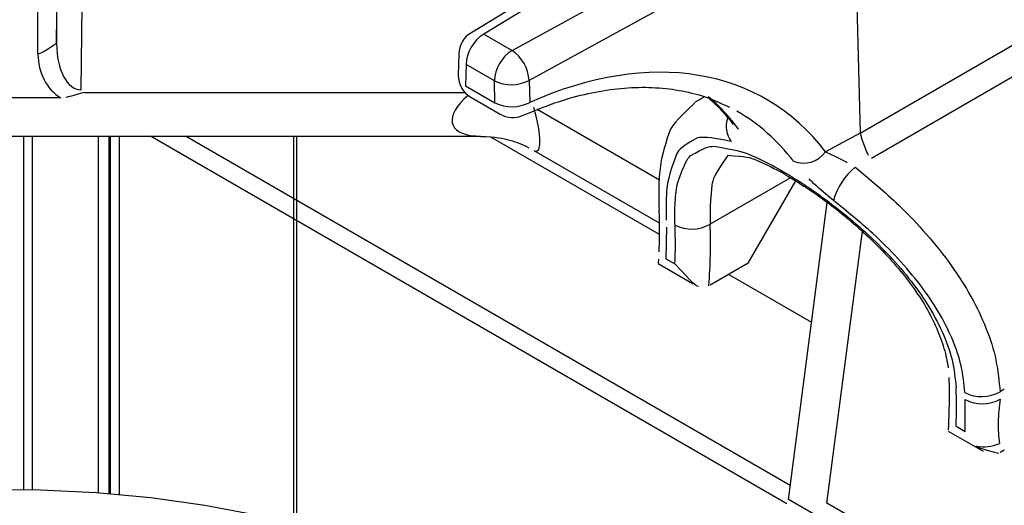
# Model space of a CAD drawing. Extents: x 44 to 271, y -283 to -27.
# Drawn here: x 241 to 246, y -211 to -208 of the extents above; entities that cross this region are included whole.
import ezdxf

# ---------------------------------------------------------------- set-up
doc = ezdxf.new("R2010")
doc.units = 0
doc.header["$MEASUREMENT"] = 0
doc.layers.add('Layer 1', color=7, linetype='Continuous')

# ---------------------------------------------------------------- blocks, each defined once
blk = doc.blocks.new('block 4236')
at = {"layer": 'Layer 1', "color": 7, "lineweight": 30, "true_color": 0xffffff}
blk.add_open_spline([(243.0438, -208.9699), (243.0791, -208.9903), (243.122, -208.9926), (243.1593, -208.9761)], degree=3, dxfattribs=at)
blk = doc.blocks.new('block 4238')
at = {"layer": 'Layer 1', "color": 7, "lineweight": 30, "true_color": 0xffffff}
blk.add_open_spline([(243.1593, -208.9761), (243.2953, -208.9206), (243.3477, -208.9031), (243.3994, -208.8884), (243.4512, -208.8736), (243.5023, -208.8617), (243.5525, -208.8527), (243.6028, -208.8437), (243.6523, -208.8376), (243.7006, -208.8345), (243.7492, -208.8313), (243.7967, -208.831), (243.8429, -208.8337), (243.8894, -208.8364), (243.9346, -208.8421), (243.9786, -208.8504), (244.023, -208.8588), (244.066, -208.8699), (244.1071, -208.8846), (244.1469, -208.8989), (244.1849, -208.9166), (244.2229, -208.9344)], degree=3, knots=[0, 0, 0, 0, 1, 1, 1, 2, 2, 2, 3, 3, 3, 4, 4, 4, 5, 5, 5, 6, 6, 6, 7, 7, 7, 7], dxfattribs=at)
blk = doc.blocks.new('block 4239')
at = {"layer": 'Layer 1', "color": 7, "lineweight": 30, "true_color": 0xffffff}
blk.add_open_spline([(242.8929, -208.5535), (242.8558, -208.576), (242.8328, -208.6159), (242.8316, -208.6592)], degree=3, dxfattribs=at)
blk = doc.blocks.new('block 4241')
at = {"layer": 'Layer 1', "color": 7, "lineweight": 30, "true_color": 0xffffff}
blk.add_lwpolyline([(242.8926, -208.8826), (243.0438, -208.9699)], dxfattribs=at)
blk = doc.blocks.new('block 4243')
at = {"layer": 'Layer 1', "color": 7, "lineweight": 30, "true_color": 0xffffff}
blk.add_lwpolyline([(242.8316, -208.6592), (242.8287, -208.7687)], dxfattribs=at)
blk = doc.blocks.new('block 4245')
at = {"layer": 'Layer 1', "color": 7, "lineweight": 30, "true_color": 0xffffff}
blk.add_lwpolyline([(244.4775, -207.5893), (242.8929, -208.5535)], dxfattribs=at)
blk = doc.blocks.new('block 4247')
at = {"layer": 'Layer 1', "color": 7, "lineweight": 30, "true_color": 0xffffff}
blk.add_open_spline([(242.8287, -208.7687), (242.8275, -208.8155), (242.852, -208.8592), (242.8926, -208.8826)], degree=3, dxfattribs=at)
blk = doc.blocks.new('block 4250')
at = {"layer": 'Layer 1', "color": 7, "lineweight": 30, "true_color": 0xffffff}
blk.add_open_spline([(244.1177, -208.8889), (244.1958, -208.9616), (244.2187, -208.9922), (244.2415, -209.0228)], degree=3, dxfattribs=at)
blk = doc.blocks.new('block 4256')
at = {"layer": 'Layer 1', "color": 7, "lineweight": 30, "true_color": 0xffffff}
blk.add_open_spline([(244.2127, -209.1807), (244.3097, -209.1872), (244.3289, -209.1932), (244.35, -209.2013), (244.4459, -209.2442), (244.4728, -209.2584), (244.5008, -209.2743), (244.6221, -209.3491), (244.6542, -209.3709), (244.6866, -209.3943), (244.7196, -209.4179), (244.7528, -209.4431), (244.786, -209.4695), (244.8199, -209.4966), (244.8537, -209.525), (244.8868, -209.5546), (244.9203, -209.5844), (244.9532, -209.6154), (244.985, -209.6474), (245.0172, -209.6799), (245.0484, -209.7134), (245.0779, -209.7478), (245.1074, -209.7822), (245.1354, -209.8174), (245.1613, -209.8532), (245.1869, -209.8886), (245.2105, -209.9246), (245.2316, -209.9609), (245.2522, -209.9962), (245.2705, -210.0319), (245.286, -210.0674), (245.3015, -210.1027), (245.3142, -210.1379), (245.3245, -210.1728), (245.3345, -210.2067), (245.3423, -210.2403), (245.3453, -210.2721)], degree=3, knots=[0, 0, 0, 0, 1, 1, 1, 2, 2, 2, 3, 3, 3, 4, 4, 4, 5, 5, 5, 6, 6, 6, 7, 7, 7, 8, 8, 8, 9, 9, 9, 10, 10, 10, 11, 11, 11, 12, 12, 12, 12], dxfattribs=at)
blk = doc.blocks.new('block 4259')
at = {"layer": 'Layer 1', "color": 7, "lineweight": 30, "true_color": 0xffffff}
blk.add_lwpolyline([(244.2414, -209.0227), (244.2414, -209.0227)], dxfattribs=at)
blk = doc.blocks.new('block 4261')
at = {"layer": 'Layer 1', "color": 7, "lineweight": 30, "true_color": 0xffffff}
blk.add_open_spline([(244.0433, -208.9127), (243.9392, -209.01), (243.9263, -209.0318), (243.9154, -209.0549), (243.8783, -209.1664), (243.872, -209.1997), (243.8673, -209.235), (243.8626, -209.2711), (243.8595, -209.3094), (243.8587, -209.3505), (243.8581, -209.3863), (243.8591, -209.4244), (243.8601, -209.4624)], degree=3, knots=[0, 0, 0, 0, 1, 1, 1, 2, 2, 2, 3, 3, 3, 4, 4, 4, 4], dxfattribs=at)
blk = doc.blocks.new('block 4262')
at = {"layer": 'Layer 1', "color": 7, "lineweight": 30, "true_color": 0xffffff}
blk.add_open_spline([(245.3497, -210.322), (245.3519, -210.4724), (245.35, -210.531), (245.3456, -210.5907)], degree=3, dxfattribs=at)
blk = doc.blocks.new('block 4263')
at = {"layer": 'Layer 1', "color": 7, "lineweight": 30, "true_color": 0xffffff}
blk.add_lwpolyline([(244.0932, -208.8809), (244.0423, -208.9103)], dxfattribs=at)
blk = doc.blocks.new('block 4264')
at = {"layer": 'Layer 1', "color": 7, "lineweight": 30, "true_color": 0xffffff}
blk.add_lwpolyline([(245.3461, -210.5973), (245.5255, -210.7008)], dxfattribs=at)
blk = doc.blocks.new('block 4267')
at = {"layer": 'Layer 1', "color": 7, "lineweight": 30, "true_color": 0xffffff}
blk.add_lwpolyline([(238.2006, -209.0822), (242.9421, -209.0822)], dxfattribs=at)
blk = doc.blocks.new('block 4274')
at = {"layer": 'Layer 1', "color": 7, "lineweight": 30, "true_color": 0xffffff}
blk.add_lwpolyline([(243.8597, -209.4619), (243.8609, -209.4975)], dxfattribs=at)
blk = doc.blocks.new('block 4275')
at = {"layer": 'Layer 1', "color": 7, "lineweight": 30, "true_color": 0xffffff}
blk.add_open_spline([(243.8607, -209.4981), (243.8611, -209.6162), (243.8606, -209.6471), (243.8588, -209.6774)], degree=3, dxfattribs=at)
blk = doc.blocks.new('block 4276')
at = {"layer": 'Layer 1', "color": 7, "lineweight": 30, "true_color": 0xffffff}
blk.add_lwpolyline([(243.8562, -209.7371), (244.0356, -209.8407)], dxfattribs=at)
blk = doc.blocks.new('block 4277')
at = {"layer": 'Layer 1', "color": 7, "lineweight": 30, "true_color": 0xffffff}
blk.add_lwpolyline([(243.8567, -209.7148), (243.8552, -209.7357)], dxfattribs=at)
blk = doc.blocks.new('block 4278')
at = {"layer": 'Layer 1', "color": 7, "lineweight": 30, "true_color": 0xffffff}
blk.add_lwpolyline([(243.2167, -209.1558), (243.8613, -209.5279)], dxfattribs=at)
blk = doc.blocks.new('block 4279')
at = {"layer": 'Layer 1', "color": 7, "lineweight": 30, "true_color": 0xffffff}
blk.add_open_spline([(242.945, -209.0843), (243.0218, -209.0854), (243.0582, -209.0936), (243.094, -209.1037), (243.128, -209.1133), (243.1615, -209.1247), (243.1912, -209.142)], degree=3, knots=[0, 0, 0, 0, 1, 1, 1, 2, 2, 2, 2], dxfattribs=at)
blk = doc.blocks.new('block 6526')
at = {"layer": 'Layer 1', "color": 7, "lineweight": 30, "true_color": 0xffffff}
blk.add_open_spline([(243.9423, -209.5396), (243.9417, -209.4987), (243.9412, -209.4578), (243.9432, -209.4208), (243.9453, -209.3837), (243.9499, -209.3505), (243.9564, -209.3208), (243.9927, -209.2189), (244.0053, -209.1998), (244.02, -209.1844), (244.0941, -209.1394), (244.1167, -209.135), (244.1417, -209.1346), (244.2603, -209.153), (244.2945, -209.1645), (244.3312, -209.1797), (244.3659, -209.1941), (244.4028, -209.2118), (244.4414, -209.2324), (244.4801, -209.2531), (244.5204, -209.2766), (244.562, -209.3027), (244.6002, -209.3268), (244.6394, -209.3531), (244.679, -209.3813), (244.7186, -209.4095), (244.7585, -209.4396), (244.7982, -209.4714), (244.8385, -209.5036), (244.8785, -209.5377), (244.9176, -209.5731), (244.9567, -209.6086), (244.9948, -209.6456), (245.0314, -209.6838), (245.0706, -209.7249), (245.108, -209.7675), (245.1428, -209.8113), (245.1777, -209.8551), (245.21, -209.9001), (245.2387, -209.9459), (245.2679, -209.9926), (245.2934, -210.0401), (245.315, -210.0881), (245.3367, -210.1361), (245.3544, -210.1845), (245.3658, -210.2321), (245.3772, -210.2798), (245.3821, -210.3268), (245.387, -210.3737)], degree=3, knots=[0, 0, 0, 0, 1, 1, 1, 2, 2, 2, 3, 3, 3, 4, 4, 4, 5, 5, 5, 6, 6, 6, 7, 7, 7, 8, 8, 8, 9, 9, 9, 10, 10, 10, 11, 11, 11, 12, 12, 12, 13, 13, 13, 14, 14, 14, 15, 15, 15, 16, 16, 16, 16], dxfattribs=at)
blk = doc.blocks.new('block 6527')
at = {"layer": 'Layer 1', "color": 7, "lineweight": 30, "true_color": 0xffffff}
blk.add_open_spline([(243.9421, -209.7384), (243.9449, -209.6721), (243.9449, -209.6059), (243.9423, -209.5396)], degree=3, dxfattribs=at)
blk = doc.blocks.new('block 6528')
at = {"layer": 'Layer 1', "color": 7, "lineweight": 30, "true_color": 0xffffff}
blk.add_lwpolyline([(243.896, -209.7118), (243.9421, -209.7384)], dxfattribs=at)
blk = doc.blocks.new('block 6529')
at = {"layer": 'Layer 1', "color": 7, "lineweight": 30, "true_color": 0xffffff}
blk.add_lwpolyline([(243.8983, -209.5494), (243.896, -209.7118)], dxfattribs=at)
blk = doc.blocks.new('block 6530')
at = {"layer": 'Layer 1', "color": 7, "lineweight": 30, "true_color": 0xffffff}
blk.add_lwpolyline([(243.8983, -209.5494), (243.8983, -209.5494)], dxfattribs=at)
blk = doc.blocks.new('block 6531')
at = {"layer": 'Layer 1', "color": 7, "lineweight": 30, "true_color": 0xffffff}
blk.add_open_spline([(244.2312, -209.1106), (244.1072, -209.0852), (244.0814, -209.0865), (244.058, -209.0918), (243.9784, -209.1336), (243.9628, -209.1516), (243.9496, -209.1743), (243.9086, -209.2891), (243.9023, -209.3254), (243.8993, -209.3669), (243.8961, -209.4117), (243.8966, -209.4627), (243.8971, -209.5136)], degree=3, knots=[0, 0, 0, 0, 1, 1, 1, 2, 2, 2, 3, 3, 3, 4, 4, 4, 4], dxfattribs=at)
blk = doc.blocks.new('block 6532')
at = {"layer": 'Layer 1', "color": 7, "lineweight": 30, "true_color": 0xffffff}
blk.add_lwpolyline([(244.2683, -209.0474), (244.2683, -209.0474)], dxfattribs=at)
blk = doc.blocks.new('block 6533')
at = {"layer": 'Layer 1', "color": 7, "lineweight": 30, "true_color": 0xffffff}
blk.add_lwpolyline([(244.2604, -208.9544), (244.2604, -208.9544)], dxfattribs=at)
blk = doc.blocks.new('block 6534')
at = {"layer": 'Layer 1', "color": 7, "lineweight": 30, "true_color": 0xffffff}
blk.add_open_spline([(244.7562, -209.4137), (244.6701, -209.3409), (244.6502, -209.3214), (244.6318, -209.3025)], degree=3, dxfattribs=at)
blk = doc.blocks.new('block 6535')
at = {"layer": 'Layer 1', "color": 7, "lineweight": 30, "true_color": 0xffffff}
blk.add_open_spline([(245.4322, -210.3998), (245.4275, -210.3542), (245.4228, -210.3086), (245.4124, -210.2623), (245.402, -210.216), (245.3858, -210.169), (245.3659, -210.1224), (245.3459, -210.0755), (245.322, -210.0289), (245.2947, -209.9831), (245.2674, -209.9373), (245.2367, -209.8921), (245.2032, -209.8481), (245.1675, -209.8011), (245.1287, -209.7555), (245.0878, -209.7111), (245.0468, -209.6668), (245.0037, -209.6237), (244.9592, -209.5831), (244.8935, -209.5232), (244.8249, -209.4684), (244.7562, -209.4137)], degree=3, knots=[0, 0, 0, 0, 1, 1, 1, 2, 2, 2, 3, 3, 3, 4, 4, 4, 5, 5, 5, 6, 6, 6, 7, 7, 7, 7], dxfattribs=at)
blk = doc.blocks.new('block 6536')
at = {"layer": 'Layer 1', "color": 7, "lineweight": 30, "true_color": 0xffffff}
blk.add_lwpolyline([(245.4334, -210.4356), (245.4334, -210.4356)], dxfattribs=at)
blk = doc.blocks.new('block 6537')
at = {"layer": 'Layer 1', "color": 7, "lineweight": 30, "true_color": 0xffffff}
blk.add_lwpolyline([(245.4329, -210.599), (245.4334, -210.4356)], dxfattribs=at)
blk = doc.blocks.new('block 6538')
at = {"layer": 'Layer 1', "color": 7, "lineweight": 30, "true_color": 0xffffff}
blk.add_lwpolyline([(245.3869, -210.5724), (245.4329, -210.599)], dxfattribs=at)
blk = doc.blocks.new('block 6539')
at = {"layer": 'Layer 1', "color": 7, "lineweight": 30, "true_color": 0xffffff}
blk.add_open_spline([(245.3869, -210.5724), (245.3897, -210.5062), (245.3897, -210.4399), (245.387, -210.3737)], degree=3, dxfattribs=at)
blk = doc.blocks.new('block 6540')
at = {"layer": 'Layer 1', "color": 7, "lineweight": 30, "true_color": 0xffffff}
blk.add_open_spline([(243.1047, -208.6423), (243.051, -208.6766), (243.0173, -208.735), (243.0144, -208.7987)], degree=3, dxfattribs=at)
blk = doc.blocks.new('block 6541')
at = {"layer": 'Layer 1', "color": 7, "lineweight": 30, "true_color": 0xffffff}
blk.add_open_spline([(243.1926, -208.7969), (243.1888, -208.7345), (243.1564, -208.6774), (243.1047, -208.6423)], degree=3, dxfattribs=at)
blk = doc.blocks.new('block 6542')
at = {"layer": 'Layer 1', "color": 7, "lineweight": 30, "true_color": 0xffffff}
blk.add_open_spline([(243.0144, -208.7987), (243.0709, -208.8257), (243.1367, -208.825), (243.1926, -208.7969)], degree=3, dxfattribs=at)
blk = doc.blocks.new('block 6546')
at = {"layer": 'Layer 1', "color": 7, "lineweight": 30, "true_color": 0xffffff}
blk.add_lwpolyline([(244.8632, -207.8819), (243.1926, -208.7969)], dxfattribs=at)
blk = doc.blocks.new('block 6547')
at = {"layer": 'Layer 1', "color": 7, "lineweight": 30, "true_color": 0xffffff}
blk.add_lwpolyline([(243.1047, -208.6423), (244.7741, -207.728)], dxfattribs=at)
blk = doc.blocks.new('block 6552')
at = {"layer": 'Layer 1', "color": 7, "lineweight": 30, "true_color": 0xffffff}
blk.add_lwpolyline([(243.1926, -208.7969), (243.1955, -208.9097)], dxfattribs=at)
blk = doc.blocks.new('block 6553')
at = {"layer": 'Layer 1', "color": 7, "lineweight": 30, "true_color": 0xffffff}
blk.add_open_spline([(243.0173, -208.9115), (243.0738, -208.9385), (243.1396, -208.9378), (243.1955, -208.9097)], degree=3, dxfattribs=at)
blk = doc.blocks.new('block 6554')
at = {"layer": 'Layer 1', "color": 7, "lineweight": 30, "true_color": 0xffffff}
blk.add_lwpolyline([(243.0173, -208.9115), (243.0144, -208.7987)], dxfattribs=at)
blk = doc.blocks.new('block 6558')
at = {"layer": 'Layer 1', "color": 7, "lineweight": 30, "true_color": 0xffffff}
blk.add_lwpolyline([(243.0144, -208.7987), (242.869, -208.7147)], dxfattribs=at)
blk = doc.blocks.new('block 6559')
at = {"layer": 'Layer 1', "color": 7, "lineweight": 30, "true_color": 0xffffff}
blk.add_open_spline([(242.9593, -208.5583), (242.9056, -208.5927), (242.8719, -208.651), (242.869, -208.7147)], degree=3, dxfattribs=at)
blk = doc.blocks.new('block 6560')
at = {"layer": 'Layer 1', "color": 7, "lineweight": 30, "true_color": 0xffffff}
blk.add_lwpolyline([(242.9593, -208.5583), (243.1047, -208.6423)], dxfattribs=at)
blk = doc.blocks.new('block 6567')
at = {"layer": 'Layer 1', "color": 7, "lineweight": 30, "true_color": 0xffffff}
blk.add_lwpolyline([(244.8632, -207.8819), (244.8935, -209.0675)], dxfattribs=at)
blk = doc.blocks.new('block 6568')
at = {"layer": 'Layer 1', "color": 7, "lineweight": 30, "true_color": 0xffffff}
blk.add_open_spline([(244.8935, -209.0675), (244.8345, -209.0991), (244.7754, -209.1308), (244.7163, -209.1626)], degree=3, dxfattribs=at)
blk = doc.blocks.new('block 6569')
at = {"layer": 'Layer 1', "color": 7, "lineweight": 30, "true_color": 0xffffff}
blk.add_open_spline([(244.7163, -209.1626), (244.3812, -208.7288), (243.8161, -208.6348), (243.1955, -208.9097)], degree=3, dxfattribs=at)
blk = doc.blocks.new('block 6570')
at = {"layer": 'Layer 1', "color": 7, "lineweight": 30, "true_color": 0xffffff}
blk.add_lwpolyline([(244.543, -207.5946), (242.9593, -208.5583)], dxfattribs=at)
blk = doc.blocks.new('block 6580')
at = {"layer": 'Layer 1', "color": 7, "lineweight": 30, "true_color": 0xffffff}
blk.add_lwpolyline([(242.869, -208.7147), (242.8661, -208.8242)], dxfattribs=at)
blk = doc.blocks.new('block 6581')
at = {"layer": 'Layer 1', "color": 7, "lineweight": 30, "true_color": 0xffffff}
blk.add_lwpolyline([(242.8661, -208.8242), (243.0173, -208.9115)], dxfattribs=at)
blk = doc.blocks.new('block 6584')
at = {"layer": 'Layer 1', "color": 7, "lineweight": 30, "true_color": 0xffffff}
blk.add_open_spline([(244.551, -209.2106), (244.6105, -209.2351), (244.6792, -209.2152), (244.7163, -209.1626)], degree=3, dxfattribs=at)
blk = doc.blocks.new('block 6619')
at = {"layer": 'Layer 1', "color": 7, "lineweight": 30, "true_color": 0xffffff}
blk.add_lwpolyline([(244.8935, -209.0675), (245.9, -208.4865)], dxfattribs=at)
blk = doc.blocks.new('block 6620')
at = {"layer": 'Layer 1', "color": 7, "lineweight": 30, "true_color": 0xffffff}
blk.add_lwpolyline([(244.8935, -209.0675), (244.8935, -209.0675)], dxfattribs=at)
blk = doc.blocks.new('block 6622')
at = {"layer": 'Layer 1', "color": 7, "lineweight": 30, "true_color": 0xffffff}
blk.add_open_spline([(244.8687, -209.2418), (244.9448, -209.3052), (245.021, -209.3685), (245.0931, -209.4378), (245.1427, -209.4854), (245.1903, -209.5358), (245.2354, -209.5876), (245.2805, -209.6394), (245.323, -209.6926), (245.3619, -209.7471), (245.3989, -209.799), (245.4328, -209.8522), (245.4627, -209.906), (245.4926, -209.9597), (245.5186, -210.0142), (245.5404, -210.0689), (245.5623, -210.1239), (245.58, -210.1792), (245.5913, -210.2336), (245.6026, -210.288), (245.6077, -210.3415), (245.6127, -210.395)], degree=3, knots=[0, 0, 0, 0, 1, 1, 1, 2, 2, 2, 3, 3, 3, 4, 4, 4, 5, 5, 5, 6, 6, 6, 7, 7, 7, 7], dxfattribs=at)
blk = doc.blocks.new('block 6623')
at = {"layer": 'Layer 1', "color": 7, "lineweight": 30, "true_color": 0xffffff}
blk.add_open_spline([(245.4322, -210.3998), (245.4893, -210.4289), (245.5572, -210.4271), (245.6127, -210.395)], degree=3, dxfattribs=at)
blk = doc.blocks.new('block 6624')
at = {"layer": 'Layer 1', "color": 7, "lineweight": 30, "true_color": 0xffffff}
blk.add_open_spline([(244.8687, -209.2418), (244.8142, -209.286), (244.7749, -209.3461), (244.7562, -209.4137)], degree=3, dxfattribs=at)
blk = doc.blocks.new('block 6625')
at = {"layer": 'Layer 1', "color": 7, "lineweight": 30, "true_color": 0xffffff}
blk.add_lwpolyline([(245.9591, -208.6154), (244.9515, -209.1971)], dxfattribs=at)
blk = doc.blocks.new('block 6628')
at = {"layer": 'Layer 1', "color": 7, "lineweight": 30, "true_color": 0xffffff}
blk.add_lwpolyline([(245.6346, -210.3823), (245.6127, -210.395)], dxfattribs=at)
blk = doc.blocks.new('block 6629')
at = {"layer": 'Layer 1', "color": 7, "lineweight": 30, "true_color": 0xffffff}
blk.add_lwpolyline([(244.9515, -209.1971), (244.9515, -209.1971)], dxfattribs=at)
blk = doc.blocks.new('block 6630')
at = {"layer": 'Layer 1', "color": 7, "lineweight": 30, "true_color": 0xffffff}
blk.add_open_spline([(243.9423, -209.5396), (243.9993, -209.5688), (244.0673, -209.567), (244.1228, -209.5348)], degree=3, dxfattribs=at)
blk = doc.blocks.new('block 6636')
at = {"layer": 'Layer 1', "color": 7, "lineweight": 30, "true_color": 0xffffff}
blk.add_open_spline([(244.7163, -209.1626), (244.7991, -209.2025), (244.8131, -209.2102), (244.8276, -209.2184)], degree=3, dxfattribs=at)
blk = doc.blocks.new('block 6637')
at = {"layer": 'Layer 1', "color": 7, "lineweight": 30, "true_color": 0xffffff}
blk.add_open_spline([(244.8935, -209.0675), (244.921, -209.1575), (244.9287, -209.1697), (244.9373, -209.1808)], degree=3, dxfattribs=at)
blk = doc.blocks.new('block 6641')
at = {"layer": 'Layer 1', "color": 7, "lineweight": 30, "true_color": 0xffffff}
blk.add_lwpolyline([(245.6096, -210.661), (245.6096, -210.661)], dxfattribs=at)
blk = doc.blocks.new('block 6642')
at = {"layer": 'Layer 1', "color": 7, "lineweight": 30, "true_color": 0xffffff}
blk.add_open_spline([(245.614, -210.4325), (245.6088, -210.4729), (245.6036, -210.5132), (245.6028, -210.5506), (245.6019, -210.5895), (245.6057, -210.6253), (245.6096, -210.661)], degree=3, knots=[0, 0, 0, 0, 1, 1, 1, 2, 2, 2, 2], dxfattribs=at)
blk = doc.blocks.new('block 6645')
at = {"layer": 'Layer 1', "color": 7, "lineweight": 30, "true_color": 0xffffff}
blk.add_lwpolyline([(245.49, -210.6739), (245.49, -210.6739)], dxfattribs=at)
blk = doc.blocks.new('block 6646')
at = {"layer": 'Layer 1', "color": 7, "lineweight": 30, "true_color": 0xffffff}
blk.add_open_spline([(245.4334, -210.4356), (245.4903, -210.4648), (245.558, -210.4637), (245.614, -210.4325)], degree=3, dxfattribs=at)
blk = doc.blocks.new('block 6647')
at = {"layer": 'Layer 1', "color": 7, "lineweight": 30, "true_color": 0xffffff}
blk.add_open_spline([(245.49, -210.6739), (245.5302, -210.6817), (245.5719, -210.6772), (245.6096, -210.661)], degree=3, dxfattribs=at)
blk = doc.blocks.new('block 6648')
at = {"layer": 'Layer 1', "color": 7, "lineweight": 30, "true_color": 0xffffff}
blk.add_lwpolyline([(245.614, -210.4325), (245.614, -210.4325)], dxfattribs=at)
blk = doc.blocks.new('block 6653')
at = {"layer": 'Layer 1', "color": 7, "lineweight": 30, "true_color": 0xffffff}
blk.add_lwpolyline([(245.3465, -210.596), (245.3465, -210.596)], dxfattribs=at)
blk = doc.blocks.new('block 6654')
at = {"layer": 'Layer 1', "color": 7, "lineweight": 30, "true_color": 0xffffff}
blk.add_open_spline([(245.606, -210.7114), (245.5046, -210.6867), (245.4973, -210.6803), (245.49, -210.6739)], degree=3, dxfattribs=at)
blk = doc.blocks.new('block 6655')
at = {"layer": 'Layer 1', "color": 7, "lineweight": 30, "true_color": 0xffffff}
blk.add_lwpolyline([(245.606, -210.7114), (245.606, -210.7114)], dxfattribs=at)
blk = doc.blocks.new('block 6660')
at = {"layer": 'Layer 1', "color": 7, "lineweight": 30, "true_color": 0xffffff}
blk.add_lwpolyline([(245.606, -210.7114), (245.606, -210.7114)], dxfattribs=at)
blk = doc.blocks.new('block 6661')
at = {"layer": 'Layer 1', "color": 7, "lineweight": 30, "true_color": 0xffffff}
blk.add_lwpolyline([(245.6344, -210.6952), (245.6125, -210.7079)], dxfattribs=at)
blk = doc.blocks.new('block 6663')
at = {"layer": 'Layer 1', "color": 7, "lineweight": 30, "true_color": 0xffffff}
blk.add_lwpolyline([(240.7854, -208.8866), (240.3573, -208.8866)], dxfattribs=at)
blk = doc.blocks.new('block 6664')
at = {"layer": 'Layer 1', "color": 7, "lineweight": 30, "true_color": 0xffffff}
blk.add_open_spline([(240.9075, -208.8583), (240.8434, -208.8758), (240.8279, -208.8816), (240.812, -208.8842)], degree=3, dxfattribs=at)
blk = doc.blocks.new('block 6676')
at = {"layer": 'Layer 1', "color": 7, "lineweight": 30, "true_color": 0xffffff}
blk.add_lwpolyline([(240.8896, -208.845), (240.8896, -208.845)], dxfattribs=at)
blk = doc.blocks.new('block 6677')
at = {"layer": 'Layer 1', "color": 7, "lineweight": 30, "true_color": 0xffffff}
blk.add_lwpolyline([(240.9201, -206.2405), (240.8896, -208.845)], dxfattribs=at)
blk = doc.blocks.new('block 6687')
at = {"layer": 'Layer 1', "color": 7, "lineweight": 30, "true_color": 0xffffff}
blk.add_lwpolyline([(240.6687, -208.6614), (240.6687, -206.6072)], dxfattribs=at)
blk = doc.blocks.new('block 6688')
at = {"layer": 'Layer 1', "color": 7, "lineweight": 30, "true_color": 0xffffff}
blk.add_open_spline([(240.6687, -208.6614), (240.6687, -208.756), (240.7135, -208.8423), (240.7854, -208.8866)], degree=3, dxfattribs=at)
blk = doc.blocks.new('block 6715')
at = {"layer": 'Layer 1', "color": 7, "lineweight": 30, "true_color": 0xffffff}
blk.add_lwpolyline([(240.7644, -206.5528), (240.7644, -208.607)], dxfattribs=at)
blk = doc.blocks.new('block 6716')
at = {"layer": 'Layer 1', "color": 7, "lineweight": 30, "true_color": 0xffffff}
blk.add_open_spline([(240.7644, -208.607), (240.6872, -208.6604), (240.6687, -208.6614), (240.6687, -208.6614)], degree=3, dxfattribs=at)
blk = doc.blocks.new('block 6728')
at = {"layer": 'Layer 1', "color": 7, "lineweight": 30, "true_color": 0xffffff}
blk.add_lwpolyline([(240.7644, -208.607), (240.7925, -206.2177)], dxfattribs=at)
blk = doc.blocks.new('block 6739')
at = {"layer": 'Layer 1', "color": 7, "lineweight": 30, "true_color": 0xffffff}
blk.add_open_spline([(240.7644, -208.607), (240.7638, -208.7395), (240.8196, -208.8456), (240.8896, -208.845)], degree=3, dxfattribs=at)
blk = doc.blocks.new('block 6742')
at = {"layer": 'Layer 1', "color": 7, "lineweight": 30, "true_color": 0xffffff}
blk.add_open_spline([(244.1161, -209.8513), (244.1247, -209.746), (244.1269, -209.6403), (244.1228, -209.5348)], degree=3, dxfattribs=at)
blk = doc.blocks.new('block 6743')
at = {"layer": 'Layer 1', "color": 7, "lineweight": 30, "true_color": 0xffffff}
blk.add_open_spline([(243.9421, -209.7384), (244.0347, -209.8409), (244.0478, -209.848), (244.0613, -209.8525)], degree=3, dxfattribs=at)
blk = doc.blocks.new('block 6744')
at = {"layer": 'Layer 1', "color": 7, "lineweight": 30, "true_color": 0xffffff}
blk.add_lwpolyline([(244.3189, -209.7344), (244.1226, -209.8478)], dxfattribs=at)
blk = doc.blocks.new('block 6745')
at = {"layer": 'Layer 1', "color": 7, "lineweight": 30, "true_color": 0xffffff}
blk.add_lwpolyline([(244.1161, -209.8513), (244.1161, -209.8513)], dxfattribs=at)
blk = doc.blocks.new('block 6746')
at = {"layer": 'Layer 1', "color": 7, "lineweight": 30, "true_color": 0xffffff}
blk.add_lwpolyline([(244.3189, -209.7344), (244.5628, -209.3119)], dxfattribs=at)
blk = doc.blocks.new('block 6748')
at = {"layer": 'Layer 1', "color": 7, "lineweight": 30, "true_color": 0xffffff}
blk.add_lwpolyline([(243.896, -209.7118), (243.896, -209.7118)], dxfattribs=at)
blk = doc.blocks.new('block 6749')
at = {"layer": 'Layer 1', "color": 7, "lineweight": 30, "true_color": 0xffffff}
blk.add_lwpolyline([(243.8601, -209.7331), (243.8601, -209.7331)], dxfattribs=at)
blk = doc.blocks.new('block 9793')
at = {"layer": 'Layer 1', "color": 7, "lineweight": 30, "true_color": 0xffffff}
blk.add_lwpolyline([(242.9938, -209.0855), (243.8615, -209.5863)], dxfattribs=at)
blk = doc.blocks.new('block 9794')
at = {"layer": 'Layer 1', "color": 7, "lineweight": 30, "true_color": 0xffffff}
blk.add_lwpolyline([(244.2184, -209.7924), (244.6443, -210.0383)], dxfattribs=at)
blk = doc.blocks.new('block 9998')
at = {"layer": 'Layer 1', "color": 7, "lineweight": 30, "true_color": 0xffffff}
blk.add_lwpolyline([(244.5251, -210.9489), (244.7248, -209.4232)], dxfattribs=at)
blk = doc.blocks.new('block 9999')
at = {"layer": 'Layer 1', "color": 7, "lineweight": 30, "true_color": 0xffffff}
blk.add_lwpolyline([(244.5251, -210.9489), (244.5251, -210.9489)], dxfattribs=at)
blk = doc.blocks.new('block 10016')
at = {"layer": 'Layer 1', "color": 7, "lineweight": 30, "true_color": 0xffffff}
blk.add_lwpolyline([(244.5169, -210.9703), (241.2464, -209.0822)], dxfattribs=at)
blk = doc.blocks.new('block 10023')
at = {"layer": 'Layer 1', "color": 7, "lineweight": 30, "true_color": 0xffffff}
blk.add_lwpolyline([(244.5346, -210.8762), (241.427, -209.0822)], dxfattribs=at)
blk = doc.blocks.new('block 10377')
at = {"layer": 'Layer 1', "color": 8, "lineweight": 30, "true_color": 0x808080}
blk.add_open_spline([(244.2683, -209.0474), (244.2229, -208.9831), (244.1711, -208.9273), (244.1134, -208.8805)], degree=3, dxfattribs=at)
blk = doc.blocks.new('block 10378')
at = {"layer": 'Layer 1', "color": 8, "lineweight": 30, "true_color": 0x808080}
blk.add_open_spline([(244.551, -209.2106), (244.4688, -209.1044), (244.3712, -209.0184), (244.2604, -208.9544)], degree=3, dxfattribs=at)
blk = doc.blocks.new('block 10381')
at = {"layer": 'Layer 1', "color": 8, "lineweight": 30, "true_color": 0x808080}
blk.add_lwpolyline([(243.0173, -208.9115), (243.0173, -208.9115)], dxfattribs=at)
blk = doc.blocks.new('block 10382')
at = {"layer": 'Layer 1', "color": 8, "lineweight": 30, "true_color": 0x808080}
blk.add_lwpolyline([(243.1593, -208.9761), (243.1593, -208.9761)], dxfattribs=at)
blk = doc.blocks.new('block 10384')
at = {"layer": 'Layer 1', "color": 8, "lineweight": 30, "true_color": 0x808080}
blk.add_lwpolyline([(242.8316, -208.6592), (242.8316, -208.6592)], dxfattribs=at)
blk = doc.blocks.new('block 10385')
at = {"layer": 'Layer 1', "color": 8, "lineweight": 30, "true_color": 0x808080}
blk.add_lwpolyline([(242.9593, -208.5583), (242.9593, -208.5583)], dxfattribs=at)
blk = doc.blocks.new('block 10394')
at = {"layer": 'Layer 1', "color": 8, "lineweight": 30, "true_color": 0x808080}
blk.add_lwpolyline([(242.8661, -208.8242), (242.8661, -208.8242)], dxfattribs=at)
blk = doc.blocks.new('block 10396')
at = {"layer": 'Layer 1', "color": 8, "lineweight": 30, "true_color": 0x808080}
blk.add_lwpolyline([(242.8287, -208.7687), (242.8287, -208.7687)], dxfattribs=at)
blk = doc.blocks.new('block 10399')
at = {"layer": 'Layer 1', "color": 8, "lineweight": 30, "true_color": 0x808080}
blk.add_lwpolyline([(244.2683, -209.0474), (244.2683, -209.0474)], dxfattribs=at)
blk = doc.blocks.new('block 10404')
at = {"layer": 'Layer 1', "color": 8, "lineweight": 30, "true_color": 0x808080}
blk.add_open_spline([(244.2138, -209.1821), (244.1421, -209.2828), (244.1358, -209.3071), (244.131, -209.3346), (244.1209, -209.4588), (244.1218, -209.4968), (244.1228, -209.5348)], degree=3, knots=[0, 0, 0, 0, 1, 1, 1, 2, 2, 2, 2], dxfattribs=at)
blk = doc.blocks.new('block 10405')
at = {"layer": 'Layer 1', "color": 8, "lineweight": 30, "true_color": 0x808080}
blk.add_lwpolyline([(245.3496, -210.3212), (245.3496, -210.3212)], dxfattribs=at)
blk = doc.blocks.new('block 10408')
at = {"layer": 'Layer 1', "color": 8, "lineweight": 30, "true_color": 0x808080}
blk.add_lwpolyline([(244.5365, -209.296), (244.1228, -209.5348)], dxfattribs=at)
blk = doc.blocks.new('block 10409')
at = {"layer": 'Layer 1', "color": 8, "lineweight": 30, "true_color": 0x808080}
blk.add_open_spline([(244.2122, -208.9888), (244.1987, -209.0301), (244.2058, -209.0754), (244.2312, -209.1106)], degree=3, dxfattribs=at)
blk = doc.blocks.new('block 10410')
at = {"layer": 'Layer 1', "color": 8, "lineweight": 30, "true_color": 0x808080}
blk.add_lwpolyline([(243.8597, -209.4624), (243.8597, -209.4624)], dxfattribs=at)
blk = doc.blocks.new('block 10411')
at = {"layer": 'Layer 1', "color": 8, "lineweight": 30, "true_color": 0x808080}
blk.add_lwpolyline([(244.0443, -208.914), (244.0443, -208.914)], dxfattribs=at)
blk = doc.blocks.new('block 10412')
at = {"layer": 'Layer 1', "color": 8, "lineweight": 30, "true_color": 0x808080}
blk.add_lwpolyline([(243.2344, -208.9448), (243.862, -209.3071)], dxfattribs=at)
blk = doc.blocks.new('block 10421')
at = {"layer": 'Layer 1', "color": 8, "lineweight": 30, "true_color": 0x808080}
blk.add_lwpolyline([(240.9075, -208.8583), (242.8622, -208.8583)], dxfattribs=at)
blk = doc.blocks.new('block 10422')
at = {"layer": 'Layer 1', "color": 8, "lineweight": 30, "true_color": 0x808080}
blk.add_open_spline([(242.8788, -208.8735), (242.7557, -208.9788), (242.7731, -209.072), (242.9177, -209.0815)], degree=3, dxfattribs=at)
blk = doc.blocks.new('block 10429')
at = {"layer": 'Layer 1', "color": 8, "lineweight": 30, "true_color": 0x808080}
blk.add_lwpolyline([(243.8609, -209.4975), (243.8609, -209.4975)], dxfattribs=at)
blk = doc.blocks.new('block 10430')
at = {"layer": 'Layer 1', "color": 8, "lineweight": 30, "true_color": 0x808080}
blk.add_lwpolyline([(243.8568, -209.7138), (243.8568, -209.7138)], dxfattribs=at)
blk = doc.blocks.new('block 10431')
at = {"layer": 'Layer 1', "color": 8, "lineweight": 30, "true_color": 0x808080}
blk.add_open_spline([(243.2167, -209.1558), (243.2588, -209.1801), (243.2588, -209.0811), (243.2167, -208.9346)], degree=3, dxfattribs=at)
blk = doc.blocks.new('block 11231')
at = {"layer": 'Layer 1', "color": 8, "lineweight": 30, "true_color": 0x808080}
blk.add_lwpolyline([(246.5825, -212.1366), (244.5251, -210.9489)], dxfattribs=at)
blk = doc.blocks.new('block 13905')
at = {"layer": 'Layer 1', "color": 7, "lineweight": 30, "true_color": 0xffffff}
blk.add_lwpolyline([(242.9403, -211.4293), (242.7886, -211.3556), (242.5583, -211.2579), (242.3155, -211.171), (242.0616, -211.0953), (241.7981, -211.0313), (241.5268, -210.9795), (241.2493, -210.9402), (240.9673, -210.9135), (240.6825, -210.8997), (240.3967, -210.8988), (240.1117, -210.9109), (239.8292, -210.9358), (239.551, -210.9735), (239.2788, -211.0236), (239.0142, -211.0859), (238.7588, -211.16), (238.5144, -211.2455), (238.2823, -211.3417), (238.1326, -211.4108)], dxfattribs=at)
blk = doc.blocks.new('block 13906')
at = {"layer": 'Layer 1', "color": 7, "lineweight": 30, "true_color": 0xffffff}
blk.add_lwpolyline([(241.0873, -210.9232), (241.0873, -209.0822)], dxfattribs=at)
blk = doc.blocks.new('block 13907')
at = {"layer": 'Layer 1', "color": 7, "lineweight": 30, "true_color": 0xffffff}
blk.add_lwpolyline([(241.0421, -210.9193), (241.0421, -209.0822)], dxfattribs=at)
blk = doc.blocks.new('block 13908')
at = {"layer": 'Layer 1', "color": 7, "lineweight": 30, "true_color": 0xffffff}
blk.add_lwpolyline([(241.0331, -209.0822), (241.0331, -210.9185)], dxfattribs=at)
blk = doc.blocks.new('block 13909')
at = {"layer": 'Layer 1', "color": 7, "lineweight": 30, "true_color": 0xffffff}
blk.add_lwpolyline([(240.9789, -209.0822), (240.9789, -210.9143)], dxfattribs=at)
blk = doc.blocks.new('block 13910')
at = {"layer": 'Layer 1', "color": 8, "lineweight": 30, "true_color": 0x808080}
blk.add_lwpolyline([(241.9993, -211.0789), (241.9993, -209.0822)], dxfattribs=at)
blk = doc.blocks.new('block 13911')
at = {"layer": 'Layer 1', "color": 8, "lineweight": 30, "true_color": 0x808080}
blk.add_lwpolyline([(241.9812, -209.0822), (241.9812, -211.0743)], dxfattribs=at)
blk = doc.blocks.new('block 13912')
at = {"layer": 'Layer 1', "color": 8, "lineweight": 30, "true_color": 0x808080}
blk.add_lwpolyline([(240.5952, -209.0822), (240.5952, -210.898)], dxfattribs=at)
blk = doc.blocks.new('block 13913')
at = {"layer": 'Layer 1', "color": 8, "lineweight": 30, "true_color": 0x808080}
blk.add_lwpolyline([(240.6403, -210.8987), (240.6403, -209.0822)], dxfattribs=at)
blk = doc.blocks.new('block 13917')
at = {"layer": 'Layer 1', "color": 7, "lineweight": 30, "true_color": 0xffffff}
blk.add_lwpolyline([(244.7223, -210.9678), (244.9052, -209.5711)], dxfattribs=at)
blk = doc.blocks.new('block 13918')
at = {"layer": 'Layer 1', "color": 7, "lineweight": 30, "true_color": 0xffffff}
blk.add_lwpolyline([(244.7223, -210.9678), (244.7223, -210.9678)], dxfattribs=at)
blk = doc.blocks.new('block 13923')
at = {"layer": 'Layer 1', "color": 8, "lineweight": 30, "true_color": 0x808080}
blk.add_lwpolyline([(246.6443, -212.0773), (244.7223, -210.9678)], dxfattribs=at)

msp = doc.modelspace()

# ---------------------------------------------------------------- block references
at = {"layer": 'Layer 1'}
for name in ['block 6728', 'block 6677', 'block 6715', 'block 6687', 'block 4245', 'block 6570', 'block 6547', 'block 6546', 'block 6567', 'block 6619', 'block 4239', 'block 6559', 'block 6560', 'block 10385', 'block 6716', 'block 6739', 'block 6688', 'block 4243', 'block 10384', 'block 6540', 'block 6541', 'block 6569', 'block 6625', 'block 6580', 'block 6558', 'block 4247', 'block 10396', 'block 6542', 'block 6554', 'block 6552', 'block 6664', 'block 6676', 'block 10421', 'block 6581', 'block 10394', 'block 4238', 'block 6663', 'block 10422', 'block 4241', 'block 6553', 'block 10381', 'block 4261', 'block 4263', 'block 10411', 'block 10377', 'block 4250', 'block 10431', 'block 10412', 'block 6533', 'block 10378', 'block 4236', 'block 10382', 'block 10409', 'block 4259', 'block 6532', 'block 10399', 'block 6568', 'block 6620', 'block 6637', 'block 4267', 'block 13912', 'block 13913', 'block 13909', 'block 13908', 'block 13907', 'block 13906', 'block 10016', 'block 10023', 'block 13911', 'block 13910', 'block 4279', 'block 9793', 'block 6531', 'block 4278', 'block 6526', 'block 6584', 'block 6636', 'block 10404', 'block 4256', 'block 6629', 'block 6624', 'block 6622', 'block 10408', 'block 6746', 'block 6534', 'block 6535', 'block 4274', 'block 10410', 'block 9998', 'block 4275', 'block 10429', 'block 6529', 'block 6530', 'block 6527', 'block 6630', 'block 6742', 'block 13917', 'block 4277', 'block 10430', 'block 6528', 'block 6748', 'block 4276', 'block 6749', 'block 6743', 'block 6744', 'block 9794', 'block 6745', 'block 4262', 'block 10405', 'block 6539', 'block 6628', 'block 6623', 'block 6646', 'block 6642', 'block 6648', 'block 6537', 'block 6536', 'block 6538', 'block 4264', 'block 6653', 'block 6647', 'block 6645', 'block 6654', 'block 6641', 'block 6655', 'block 6660', 'block 6661', 'block 13905', 'block 9999', 'block 11231', 'block 13918', 'block 13923']:
    msp.add_blockref(name, (0, 0), dxfattribs=at)

doc.saveas('drawing.dxf')
